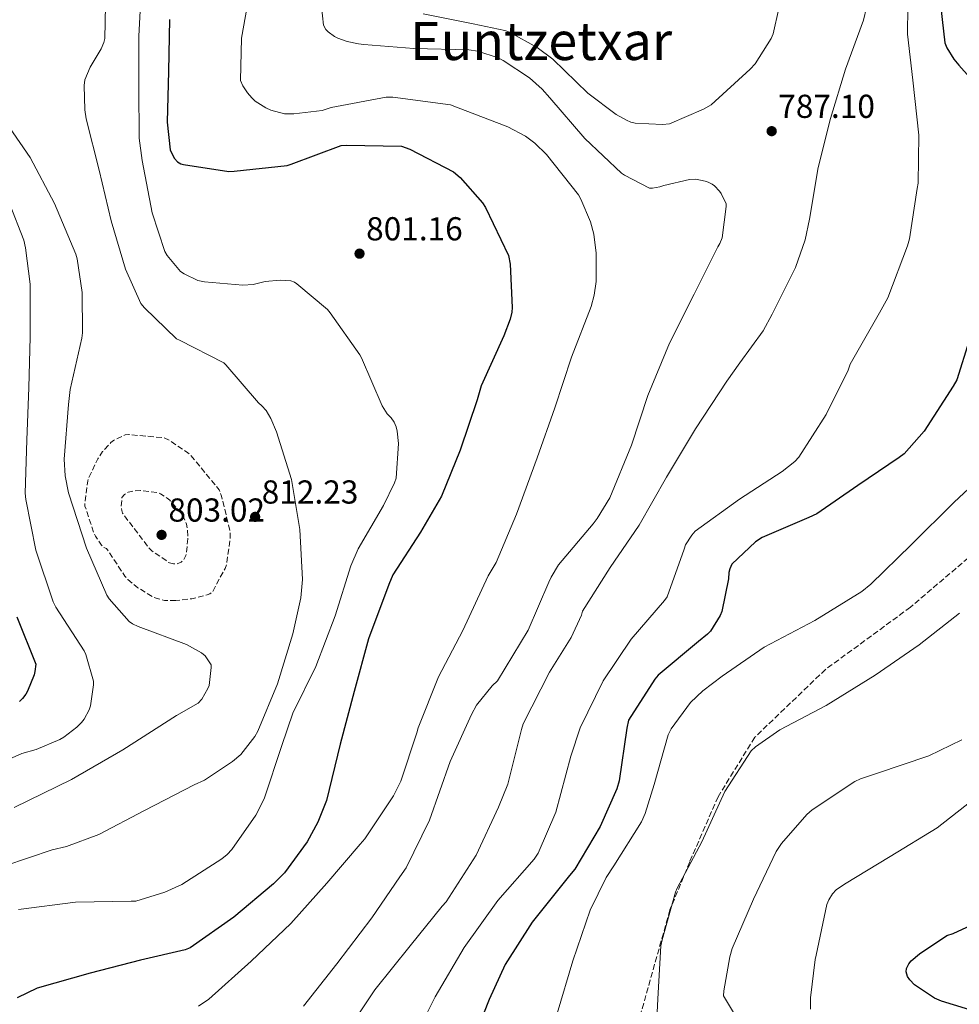
# Model space of a CAD drawing. Units: metres. Extents: x 583206 to 586637, y 4759011 to 4761367.
# Drawn here: x 585931 to 586215, y 4759325 to 4759622 of the extents above; entities that cross this region are included whole.
import ezdxf
from ezdxf.enums import TextEntityAlignment as Align

# ---------------------------------------------------------------- set-up
doc = ezdxf.new("R2010")
doc.units = ezdxf.units.M
doc.header["$MEASUREMENT"] = 0
doc.linetypes.add('DGN Style 3', pattern=[2.435891, 1.739922, -0.695969])
for name, color, linetype, lineweight in [('Cota de punto acotado terreno', 7, 'Continuous', 0), ('Curva de nivel de depresión intermedia', 30, 'DGN Style 3', 0), ('Curva de nivel directora', 30, 'Continuous', 30), ('Curva de nivel intermedia', 30, 'Continuous', 0), ('Punto acotado terreno (símbolo)', 7, 'Continuous', 0), ('Senda', 7, 'DGN Style 3', 0), ('Texto de rotulación de espacio menor sin especificar', 7, 'Continuous', 0)]:
    doc.layers.add(name, color=color, linetype=linetype, lineweight=lineweight)
doc.styles.add('Style-Arial', font='arial.ttf')

# ---------------------------------------------------------------- blocks, each defined once
blk = doc.blocks.new('5PATER')
at = {"layer": 'Punto acotado terreno (símbolo)', "linetype": 'Continuous', "lineweight": 0}
h = blk.add_hatch(color=51, dxfattribs=at)
edge = h.paths.add_edge_path()
edge.add_ellipse((0, 0), major_axis=(-0.11, -0.111), ratio=0.999422, start_angle=0, end_angle=360)

msp = doc.modelspace()

# ---------------------------------------------------------------- linework, layer by layer
at = {"layer": 'Curva de nivel de depresión intermedia', "color": 30, "linetype": 'DGN Style 3', "lineweight": 0, "flags": 128}
for points, elevation in [([(585978.2, 4759446.47), (585974.75, 4759446.54), (585972.25, 4759447.18), (585971.23, 4759447.62), (585966.75, 4759450.38), (585963.74, 4759452.87), (585962.84, 4759453.9), (585957.28, 4759462.22), (585956.51, 4759462.54), (585955.8, 4759463.24), (585953.95, 4759465.93), (585953.44, 4759466.95), (585950.81, 4759475.02), (585950.81, 4759476.3), (585951.64, 4759482.63), (585952.03, 4759483.78), (585954.65, 4759489.22), (585956.12, 4759491.46), (585958.62, 4759494.15), (585959.45, 4759494.79), (585962.97, 4759496.52), (585964.06, 4759496.58), (585974.68, 4759495.62), (585976.16, 4759494.92), (585981.85, 4759491.08), (585982.75, 4759490.25), (585991.32, 4759479.88), (585992.03, 4759478.02), (585994.59, 4759467.21), (585994.59, 4759465.16), (585993.5, 4759457.42), (585993.05, 4759456.2), (585989.21, 4759449.03), (585988.51, 4759448.52), (585987.68, 4759448.2), (585983, 4759447.05), (585978.2, 4759446.47)], 810), ([(585977.56, 4759457.54), (585975.84, 4759457.99), (585975.26, 4759458.63), (585970.97, 4759461.45), (585970.33, 4759462.09), (585962.14, 4759472.84), (585961.88, 4759473.67), (585961.76, 4759474.89), (585961.95, 4759477.58), (585962.72, 4759478.54), (585963.8, 4759479.18), (585965.6, 4759479.62), (585967.58, 4759479.69), (585972.76, 4759479.05), (585973.6, 4759478.66), (585975.64, 4759477.38), (585976.41, 4759476.74), (585979.93, 4759472.78), (585980.44, 4759471.88), (585981.4, 4759469.58), (585981.66, 4759468.23), (585981.85, 4759465.1), (585981.28, 4759460.1), (585980.76, 4759459.08), (585979.87, 4759458.06), (585978.59, 4759457.54), (585977.56, 4759457.54)], 805)]:
    msp.add_lwpolyline(points, dxfattribs=dict(at, elevation=elevation))
at = {"layer": 'Curva de nivel directora', "color": 30, "linetype": 'Continuous', "lineweight": 30, "flags": 128}
for points, elevation in [([(586215.09, 4759656.09), (586214.19, 4759654.42), (586208.95, 4759640.54), (586208.69, 4759638.81), (586208.5, 4759629.85), (586210.16, 4759614.74), (586210.8, 4759613.27), (586212.91, 4759609.82), (586214.39, 4759608.09), (586225.14, 4759595.99)], 775), ([(585976.35, 4759621.84), (585975.97, 4759606.22), (585975.58, 4759590.8), (585976.48, 4759582.54), (585977.31, 4759580.75), (585977.82, 4759579.92), (585978.72, 4759578.89), (585979.68, 4759578.32), (585980.51, 4759578.06), (585994.21, 4759576.01), (585995.81, 4759576.08), (586011.81, 4759577.8), (586012.96, 4759578.19), (586028.06, 4759583.76), (586029.66, 4759583.88), (586046.3, 4759583.63), (586048.8, 4759582.73), (586061.98, 4759575.88), (586063.97, 4759574.16), (586070.75, 4759566.48), (586071.65, 4759565.13), (586078.62, 4759550.6), (586079.07, 4759548.04), (586079.71, 4759534.92), (586079.58, 4759533.52), (586079.07, 4759531.4), (586077.15, 4759526.41), (586070.37, 4759511.24), (586069.15, 4759507.02), (586064.03, 4759491.92), (586058.33, 4759477.97), (586052.06, 4759467.15), (586043.68, 4759454.22), (586042.46, 4759451.34), (586036.32, 4759434.96), (586032.03, 4759419.02), (586027.81, 4759403.15), (586023.65, 4759386.19), (586021.09, 4759379.6), (586017.82, 4759373.65), (586010.97, 4759364.37), (586007.71, 4759360.98), (585995.74, 4759350.93), (585982.56, 4759341.71), (585981.02, 4759341.14), (585967.58, 4759337.94), (585952.35, 4759334.1), (585936.41, 4759329.49), (585930.4, 4759326.61)], 800), ([(586217.52, 4759524.95), (586213.87, 4759513.11), (586212.72, 4759511.19), (586203.95, 4759497.56), (586197.94, 4759490.78), (586196.4, 4759489.69), (586183.92, 4759481.18), (586171.57, 4759472.67), (586169.2, 4759471.51), (586155.05, 4759465.56), (586153.13, 4759464.22), (586145.97, 4759457.44), (586145.33, 4759456.03), (586145.07, 4759454.94), (586144.94, 4759453.02), (586142.96, 4759443.23), (586142.38, 4759441.95), (586139.5, 4759437.28), (586138.61, 4759436.32), (586135.85, 4759434.14), (586123.76, 4759423.96), (586122.67, 4759422.75), (586114.73, 4759410.4), (586114.29, 4759408.03), (586111.92, 4759392.09), (586111.21, 4759389.66), (586106.22, 4759378.27), (586098.54, 4759365.47), (586096.94, 4759363.49), (586085.68, 4759349.41), (586077.61, 4759336.67), (586072.75, 4759326.11), (586066.48, 4759310.37)], 775), ([(585930.21, 4759441.55), (585935.97, 4759427.34), (585935.71, 4759425.1), (585935.45, 4759424.08), (585933.47, 4759419.15), (585932.96, 4759418.26), (585931.93, 4759416.91), (585931.1, 4759416.08)], 825), ([(586223.65, 4759321.23), (586209.18, 4759325.58), (586207.07, 4759326.54), (586201.05, 4759330.51), (586199.65, 4759332.05), (586198.94, 4759333.07), (586198.56, 4759334.48), (586198.62, 4759335.44), (586199.33, 4759336.85), (586200.09, 4759337.74), (586202.53, 4759339.92), (586210.85, 4759345.42), (586212.7, 4759346), (586224.73, 4759351.57)], 750)]:
    msp.add_lwpolyline(points, dxfattribs=dict(at, elevation=elevation))
at = {"layer": 'Curva de nivel intermedia', "color": 30, "linetype": 'Continuous', "lineweight": 0, "flags": 128}
for points, elevation in [([(585967.84, 4759632.2), (585967.01, 4759616.77), (585967.01, 4759601.35), (585967.13, 4759586.05), (585968.03, 4759579.27), (585971.1, 4759563.46), (585974.94, 4759551.81), (585975.65, 4759550.6), (585979.61, 4759545.8), (585980.7, 4759545.09), (585984.86, 4759543.11), (585986.91, 4759542.66), (585998.43, 4759541.7), (586001.5, 4759541.89), (586005.15, 4759542.73), (586009.69, 4759543.17), (586012.89, 4759542.98), (586014.04, 4759542.53), (586014.75, 4759542.09), (586023.96, 4759534.28), (586024.73, 4759533.32), (586033.76, 4759520.65), (586034.2, 4759519.75), (586040.48, 4759505.29), (586041.95, 4759502.79), (586043.16, 4759501.64), (586044.12, 4759500.36), (586044.7, 4759498.95), (586045.02, 4759497.61), (586045.34, 4759493.89), (586044.64, 4759483.46), (586044.19, 4759482.05), (586040.86, 4759475.14), (586033.24, 4759462.15), (586031, 4759456.97), (586026.33, 4759441.86), (586020.44, 4759426.63), (586013.53, 4759412.49), (586010.2, 4759402.76), (586004.89, 4759386.7), (586002.39, 4759381.77), (585995.1, 4759371.4), (585993.69, 4759369.87), (585992.09, 4759368.52), (585980.06, 4759360.84), (585974.94, 4759358.47), (585966.17, 4759355.79), (585964.76, 4759355.79), (585947.93, 4759355.53), (585930.78, 4759353.23)], 805), ([(586199.11, 4759634.02), (586198.92, 4759617.44), (586200.52, 4759603.49), (586202.38, 4759586.92), (586202.19, 4759572.39), (586201.87, 4759570.79), (586199.56, 4759555.68), (586198.92, 4759553.51), (586192.97, 4759537.83), (586190.54, 4759533.28), (586181.64, 4759517.86), (586181, 4759516.01), (586174.41, 4759502.63), (586166.15, 4759489.77), (586164.94, 4759488.42), (586161.16, 4759485.41), (586148.3, 4759477.09), (586134.92, 4759467.43), (586133.83, 4759466.21), (586131.98, 4759463.27), (586131.53, 4759461.99), (586126.47, 4759447.59), (586125.64, 4759446.5), (586115.53, 4759434.86), (586107.14, 4759422.31), (586100.23, 4759408.1), (586097.35, 4759399.53), (586092.87, 4759382.63), (586087.49, 4759370.28), (586086.28, 4759368.49), (586075.33, 4759355.95), (586065.16, 4759341.8), (586056.45, 4759326.95), (586049.35, 4759312.68)], 780), ([(586052.81, 4759623.53), (586067.91, 4759620.52), (586077.45, 4759618.47), (586078.92, 4759617.96), (586087.18, 4759613.35), (586091.91, 4759609.83), (586102.54, 4759599.59), (586111.05, 4759593.19), (586114.19, 4759591.4), (586115.47, 4759590.88), (586116.75, 4759590.56), (586125.07, 4759590.18), (586127.18, 4759590.37), (586137.42, 4759594.72), (586139.66, 4759596.07), (586151.5, 4759606.88), (586153.03, 4759608.48), (586157.77, 4759616.1), (586158.41, 4759617.51), (586161.8, 4759632.87)], 785), ([(585957.09, 4759631.17), (585956.83, 4759616.13), (585956.51, 4759614.92), (585955.68, 4759613), (585952.41, 4759607.49), (585950.75, 4759603.65), (585950.56, 4759601.86), (585950.75, 4759594.57), (585951.2, 4759591.88), (585955.1, 4759576.39), (585958.75, 4759561.03), (585963.04, 4759546.5), (585967.64, 4759536.14), (585968.73, 4759534.79), (585978.4, 4759525.51), (585979.29, 4759525.06), (585992.67, 4759518.22), (585993.31, 4759517.58), (586003.16, 4759506.12), (586004.19, 4759505.29), (586005.47, 4759503.88), (586006.88, 4759501.45), (586008.54, 4759497.42), (586013.08, 4759483.02), (586015.58, 4759467.91), (586016.41, 4759452.87), (586015.9, 4759447.3), (586013.47, 4759436.42), (586008.86, 4759421.38), (586002.91, 4759407.05), (586002.01, 4759405.51), (585997.79, 4759400.07), (585995.29, 4759397.9), (585986.84, 4759392.33), (585983.77, 4759390.92), (585968.79, 4759383.18), (585955.03, 4759375.95), (585945.24, 4759372.3), (585940.89, 4759371.27), (585926.62, 4759366.41)], 810), ([(586021.51, 4759631.46), (586022.73, 4759620.07), (586023.5, 4759618.85), (586024.14, 4759618.15), (586026.12, 4759616.74), (586027.08, 4759616.23), (586029.9, 4759615.21), (586033.35, 4759614.44), (586034.95, 4759614.31), (586050.06, 4759613.09), (586066.63, 4759612.71), (586069.32, 4759612.26), (586075.47, 4759610.21), (586077, 4759609.45), (586084.87, 4759604.2), (586088.71, 4759600.81), (586091.02, 4759598.18), (586101.58, 4759585.96), (586112.71, 4759575.46), (586113.55, 4759574.89), (586121.1, 4759570.98), (586121.99, 4759570.98), (586124.23, 4759571.3), (586125.45, 4759571.75), (586133.19, 4759573.54), (586135.05, 4759573.6), (586137.87, 4759573.09), (586138.76, 4759572.77), (586139.98, 4759572.13), (586140.68, 4759571.62), (586142.22, 4759570.02), (586142.73, 4759569.32), (586144.27, 4759566.18), (586144.27, 4759565.35), (586142.99, 4759555.94), (586142.35, 4759554.28), (586141.71, 4759553.19), (586134.6, 4759538.92), (586127.18, 4759524.2), (586120.58, 4759508.39), (586115.72, 4759493.41), (586109.13, 4759477.54), (586105.35, 4759471.21), (586104.07, 4759469.61), (586093.7, 4759457.26), (586091.4, 4759453.54), (586090.7, 4759452.01), (586084.49, 4759437.61), (586075.21, 4759422.31), (586073.61, 4759420.78), (586068.93, 4759414.89), (586067.46, 4759412.14), (586060.93, 4759397.93), (586054.79, 4759380.27), (586047.75, 4759365.87), (586045.83, 4759363.18), (586037.32, 4759350.76), (586026.76, 4759336.87), (586016.77, 4759324.07)], 790), ([(586187.47, 4759629.41), (586185.67, 4759621.6), (586180.23, 4759606.88), (586175.75, 4759591.97), (586171.98, 4759577.12), (586169.42, 4759561.57), (586168.07, 4759555.3), (586165.19, 4759547.04)], 785), ([(585999.69, 4759625.77), (585998.03, 4759616.17), (585997.77, 4759603.43), (585998.47, 4759601.77), (585999.82, 4759599.65), (586001.1, 4759598.18), (586002.19, 4759597.22), (586005.39, 4759595.17), (586006.86, 4759594.47), (586011.02, 4759593.38), (586013.77, 4759593.32), (586022.35, 4759594.41), (586025.1, 4759595.24), (586041.67, 4759598.44), (586043.66, 4759598.44), (586061.07, 4759596.07), (586062.86, 4759595.37), (586078.41, 4759589.41), (586083.66, 4759586.6), (586086.47, 4759584.49), (586089.99, 4759581.09), (586099.66, 4759568.87), (586100.43, 4759567.59), (586103.31, 4759560.81), (586104.33, 4759557.09), (586105.03, 4759551.33), (586104.97, 4759542.76), (586104.39, 4759538.6), (586103.5, 4759535.27), (586097.54, 4759519.91), (586092.55, 4759504.61), (586087.18, 4759489.57), (586081.03, 4759472.55), (586074.82, 4759457.96), (586072.46, 4759453.93), (586064.84, 4759437.48), (586057.48, 4759423.46), (586051.33, 4759408.1), (586050.95, 4759406.57), (586046.09, 4759391.98), (586043.91, 4759387.56), (586035.27, 4759374.63), (586033.86, 4759373.03), (586023.81, 4759361.26), (586012.87, 4759349.03), (586000.97, 4759337.64), (585988.17, 4759326.19), (585985.09, 4759324.14)], 795), ([(585924.83, 4759593.8), (585934.3, 4759580.23), (585941.66, 4759566.34), (585948.06, 4759550.98), (585948.45, 4759549.58), (585949.92, 4759539.4), (585950.11, 4759527.3), (585949.85, 4759525.64), (585946.33, 4759510.22), (585945.88, 4759505.67), (585944.54, 4759489.16), (585944.86, 4759484.1), (585945.88, 4759478.98), (585951.26, 4759462.28), (585957.4, 4759448.14), (585958.11, 4759447.05), (585964.12, 4759440.2), (585965.15, 4759439.5), (585966.81, 4759438.66), (585981.47, 4759433.22), (585985.95, 4759430.73), (585987.04, 4759429.77), (585988.83, 4759427.14), (585988.89, 4759426.25), (585988.25, 4759420.87), (585987.87, 4759419.91), (585986.07, 4759416.78), (585984.99, 4759415.56), (585978.39, 4759411.78), (585962.27, 4759401.48), (585946.78, 4759392.46), (585929.43, 4759384.01)], 815), ([(585928.03, 4759566.34), (585932.32, 4759555.27), (585932.89, 4759552.97), (585934.24, 4759541.96), (585934.3, 4759525.96), (585933.92, 4759510.79), (585933.28, 4759494.86), (585932.76, 4759478.86), (585932.96, 4759476.94), (585936.03, 4759461.7), (585941.21, 4759446.15), (585942.04, 4759444.55), (585950.56, 4759431.37), (585951.07, 4759430.22), (585953.37, 4759422.15), (585953.37, 4759421.07), (585952.47, 4759414.73), (585952.03, 4759413.51), (585950.55, 4759410.7), (585949.79, 4759409.67), (585948.38, 4759408.27), (585944.41, 4759405.26), (585943.19, 4759404.55), (585936.09, 4759401.55), (585931.74, 4759400.33), (585920.15, 4759395.21)], 820), ([(586165.19, 4759547.04), (586158.09, 4759532.9), (586155.4, 4759527.91), (586148.33, 4759518.18), (586144.46, 4759512.74), (586134.98, 4759498.34), (586126.28, 4759483.75), (586117.96, 4759469.29), (586109.26, 4759456.42), (586100.94, 4759443.3), (586100.55, 4759442.09), (586097.48, 4759435.37), (586090.89, 4759424.87), (586082.95, 4759409.32), (586082.5, 4759407.59), (586078.34, 4759391.08), (586075.59, 4759384.17), (586068.81, 4759369.71), (586059.78, 4759355.63), (586058.57, 4759354.28), (586048.9, 4759342.31), (586038.21, 4759329.07), (586029.13, 4759315.31)], 785), ([(586224.61, 4759486.92), (586213.02, 4759476.17), (586200.03, 4759463.31), (586187.87, 4759451.47), (586185.12, 4759449.23), (586170.98, 4759440.46), (586155.68, 4759432.4), (586143.01, 4759423.63), (586137.18, 4759419.28), (586133.47, 4759415.7), (586127.65, 4759407.76), (586126.69, 4759405.97), (586122.53, 4759390.99), (586119.84, 4759382.29), (586118.69, 4759379.73), (586110.37, 4759366.42), (586108.06, 4759362.96), (586103.2, 4759353.04), (586098.01, 4759337.81), (586093.21, 4759321.94)], 770), ([(586214.62, 4759442.64), (586202.46, 4759433.17), (586189.22, 4759424.01), (586174.37, 4759414.86), (586160.41, 4759407.5), (586153.12, 4759402.38), (586151.77, 4759401.17), (586143.84, 4759388.88), (586136.93, 4759373.71), (586129.5, 4759359.7), (586128.93, 4759358.54), (586124.89, 4759344.08), (586124.51, 4759342.29), (586123.61, 4759326.35), (586122.78, 4759310.03)], 765), ([(586215.33, 4759404.49), (586205.34, 4759399.63), (586189.6, 4759394.32), (586184.73, 4759392.72), (586183.01, 4759391.89), (586170.14, 4759383.31), (586168.61, 4759381.97), (586160.93, 4759373.2), (586159.33, 4759370.77), (586152.48, 4759356.43), (586146.08, 4759341.46), (586145.31, 4759339.02), (586143.52, 4759328.72), (586143.45, 4759327.18), (586151.2, 4759314.32)], 760), ([(586220.89, 4759388.11), (586207.84, 4759377.87), (586193.69, 4759369.23), (586179.93, 4759360.91), (586177.44, 4759359.18), (586176.29, 4759358.03), (586175.2, 4759356.24), (586174.56, 4759354.77), (586171.42, 4759339.54), (586171.04, 4759338.19), (586169.63, 4759326.61), (586169.69, 4759323.22)], 755)]:
    msp.add_lwpolyline(points, dxfattribs=dict(at, elevation=elevation))
at = {"layer": 'Senda', "color": 7, "linetype": 'DGN Style 3', "lineweight": 0}
msp.add_polyline3d([(586403.76, 4759725.74, 781.65), (586382.46, 4759708.31, 777.95), (586367.1, 4759698.06, 776.31), (586344.06, 4759677.57, 773.01), (586331.25, 4759663.91, 770.79), (586324.43, 4759650.25, 768.19), (586319.31, 4759625.5, 766.87), (586316.74, 4759605.01, 767.28), (586305.65, 4759577.69, 767.33), (586290.29, 4759559.76, 767.53), (586284.31, 4759536.71, 766.52), (586275.78, 4759509.39, 766.05), (586268.95, 4759499.14, 766.06), (586262.98, 4759493.17, 765.96), (586244.2, 4759477.8, 765.75), (586222.86, 4759464.14, 766.88), (586199.82, 4759444.5, 767.26), (586174.22, 4759425.72, 766.98), (586152.88, 4759405.23, 765.53), (586141.78, 4759387.31, 765.3), (586133.25, 4759367.67, 765.11), (586127.28, 4759353.16, 765.03), (586117.03, 4759316.7, 766.01)], dxfattribs=at)

# ---------------------------------------------------------------- block references
at = {"layer": 'Punto acotado terreno (símbolo)', "color": 7, "linetype": 'Continuous', "lineweight": 0, "xscale": 10, "yscale": 10, "zscale": 10}
for p in [(586157.96, 4759588.13, 787.1), (586033.63, 4759551.17, 801.16), (586002.14, 4759471.75, 812.23), (585973.92, 4759466.31, 803.02)]:
    msp.add_blockref('5PATER', p, dxfattribs=at)

# ---------------------------------------------------------------- texts
at = {"layer": 'Cota de punto acotado terreno', "color": 7, "linetype": 'Continuous', "lineweight": 0, "style": 'Style-Arial'}
for s, p in [('787.10', (586159.95, 4759592.13, 787.1)), ('801.16', (586035.62, 4759555.17, 801.16)), ('812.23', (586004.13, 4759475.75, 812.23)), ('803.02', (585975.97, 4759470.31, 803.02))]:
    msp.add_text(s, height=7, dxfattribs=at).set_placement(p)
at = {"layer": 'Texto de rotulación de espacio menor sin especificar', "color": 7, "linetype": 'Continuous', "lineweight": 0, "style": 'Style-Arial'}
msp.add_text('Euntzetxar', height=11.5, dxfattribs=at).set_placement((586088.41, 4759615.34, 788.24), align=Align.MIDDLE_CENTER)

doc.saveas('drawing.dxf')
